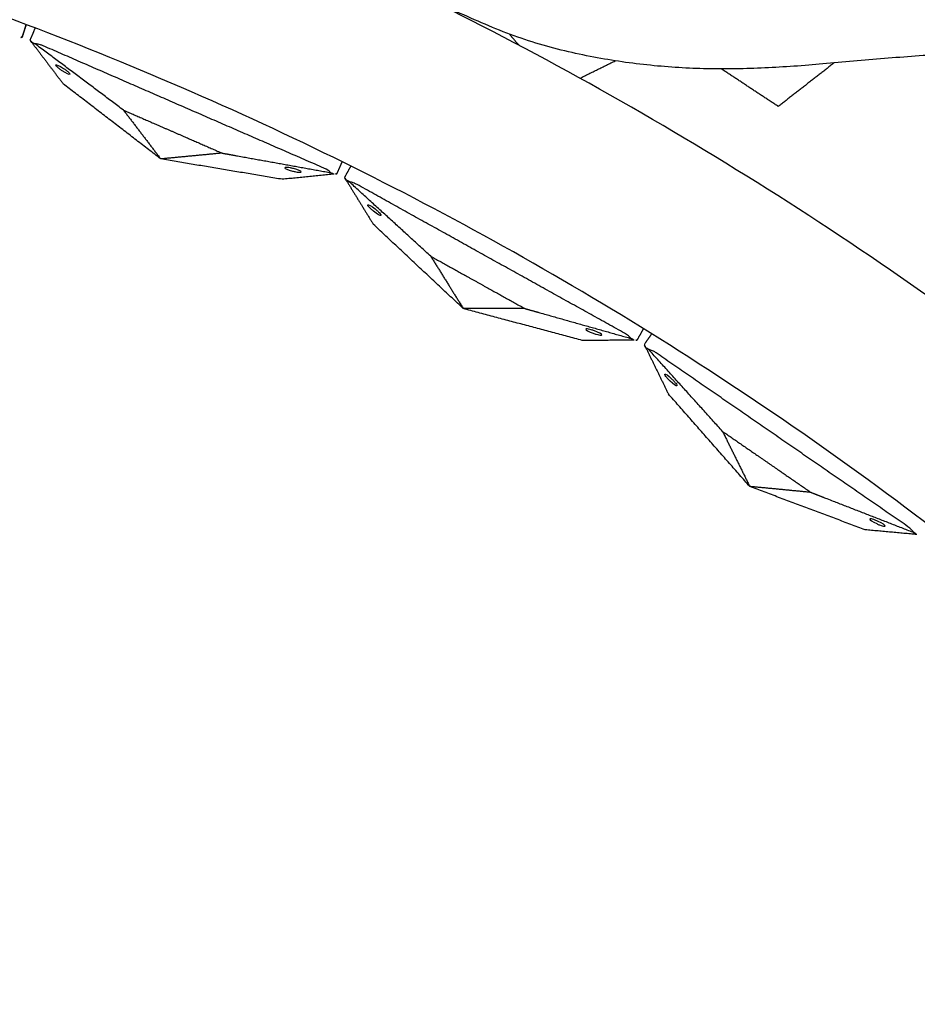
# Model space of a CAD drawing. Units: millimetres. Extents: x -605615925 to 17, y -1703671404 to 113.
# Drawn here: x -605611762 to -605611655, y -1703670089 to -1703669971 of the extents above; entities that cross this region are included whole.
import ezdxf

# ---------------------------------------------------------------- set-up
doc = ezdxf.new("R2010")
doc.units = ezdxf.units.MM
doc.layers.get('0').update_dxf_attribs({"lineweight": 9, "true_color": 0x1c1c1c})

msp = doc.modelspace()

# ---------------------------------------------------------------- linework, layer by layer
at = {"lineweight": -3}
msp.add_circle((-605611912.08, -1703670370.15), 500, dxfattribs=at)
for points, weights, knots in [([(-605612115.47, -1703669970.98), (-605612360.08, -1703670095.61), (-605612360.08, -1703670370.15), (-605612360.08, -1703670818.15), (-605611912.08, -1703670818.15), (-605611464.08, -1703670818.15), (-605611464.08, -1703670370.15), (-605611464.08, -1703669922.15), (-605611912.08, -1703669922.15)], [0.874965315935, 0.797556034699, 1, 0.707106781187, 1, 0.707106781187, 1, 0.707106781187, 1], [217.31693, 217.31693, 217.31693, 703.716754, 703.716754, 1407.433509, 1407.433509, 2111.150263, 2111.150263, 2814.867018, 2814.867018, 2814.867018]), ([(-605611912.08, -1703669944.15), (-605611486.08, -1703669944.15), (-605611486.08, -1703670370.15), (-605611486.08, -1703670796.15), (-605611912.08, -1703670796.15), (-605612338.08, -1703670796.15), (-605612338.08, -1703670370.15), (-605612338.08, -1703669944.15), (-605611912.08, -1703669944.15)], [1, 0.707106781187, 1, 0.707106781187, 1, 0.707106781187, 1, 0.707106781187, 1], [-3584, -3584, -3584, -2688, -2688, -1792, -1792, -896, -896, 0, 0, 0])]:
    msp.add_rational_spline(points, weights, degree=2, knots=knots, dxfattribs=at)
for points, degree, knots in [([(-605611606.09, -1703669986.44), (-605611607.14, -1703669985.6), (-605611608.22, -1703669984.8), (-605611610.45, -1703669983.28), (-605611611.58, -1703669982.57), (-605611615.06, -1703669980.57), (-605611617.49, -1703669979.42), (-605611621.23, -1703669978.03), (-605611622.5, -1703669977.62), (-605611624.44, -1703669977.09), (-605611625.09, -1703669976.93), (-605611626.38, -1703669976.64), (-605611627.03, -1703669976.51), (-605611630.28, -1703669975.87), (-605611632.84, -1703669975.49), (-605611637.98, -1703669974.96), (-605611640.53, -1703669974.82), (-605611643.72, -1703669974.82), (-605611644.35, -1703669974.82), (-605611645.62, -1703669974.86), (-605611646.26, -1703669974.88), (-605611648.17, -1703669974.97), (-605611649.44, -1703669975.03), (-605611651.94, -1703669975.17), (-605611653.17, -1703669975.25), (-605611655.63, -1703669975.42), (-605611656.86, -1703669975.51), (-605611659.33, -1703669975.71), (-605611660.56, -1703669975.81), (-605611663.02, -1703669976.02), (-605611664.25, -1703669976.13), (-605611666.79, -1703669976.36), (-605611667.65, -1703669976.44), (-605611670.13, -1703669976.63), (-605611671.28, -1703669976.7), (-605611673.6, -1703669976.82), (-605611674.75, -1703669976.86), (-605611677.06, -1703669976.92), (-605611678.22, -1703669976.93), (-605611680.5, -1703669976.9), (-605611681.62, -1703669976.87), (-605611683.87, -1703669976.75), (-605611684.99, -1703669976.67), (-605611687.25, -1703669976.47), (-605611688.38, -1703669976.34), (-605611690.64, -1703669976.04), (-605611691.77, -1703669975.86), (-605611694.04, -1703669975.46), (-605611695.19, -1703669975.23), (-605611697.5, -1703669974.71), (-605611698.65, -1703669974.42), (-605611700.96, -1703669973.75), (-605611702.11, -1703669973.37), (-605611704.43, -1703669972.54), (-605611705.57, -1703669972.08), (-605611707.86, -1703669971.1), (-605611708.99, -1703669970.6), (-605611711.27, -1703669969.57), (-605611712.41, -1703669969.04), (-605611714.67, -1703669967.98), (-605611715.78, -1703669967.45), (-605611716.89, -1703669966.91)], 3, [0, 0, 0, 0, 3.859815, 3.859815, 7.718738, 7.718738, 15.403609, 15.403609, 19.349422, 19.349422, 21.322065, 21.322065, 23.292389, 23.292389, 31.19603, 31.19603, 39.162394, 39.162394, 41.149546, 41.149546, 43.137617, 43.137617, 47.132707, 47.132707, 51.031057, 51.031057, 54.948139, 54.948139, 58.867997, 58.867997, 62.787435, 62.787435, 67.012209, 67.012209, 70.744007, 70.744007, 74.472326, 74.472326, 78.203652, 78.203652, 81.801659, 81.801659, 85.401503, 85.401503, 89.001107, 89.001107, 92.601149, 92.601149, 96.254145, 96.254145, 99.913422, 99.913422, 103.564227, 103.564227, 107.218576, 107.218576, 110.837511, 110.837511, 114.455557, 114.455557, 118.007555, 118.007555, 118.007555, 118.007555]), ([(-605611762.05, -1703669973.12), (-605611762.05, -1703669973.12), (-605611762.08, -1703669973.12), (-605611762.2, -1703669973.15), (-605611762.29, -1703669973.16), (-605611762.4, -1703669973.19)], 3, [0, 0, 0, 0, 0.3742847, 0.3742847, 0.7479832, 0.7479832, 0.7479832, 0.7479832]), ([(-605611760.89, -1703669973.76), (-605611760.96, -1703669973.67), (-605611761.01, -1703669973.6), (-605611761.09, -1703669973.5), (-605611761.1, -1703669973.48), (-605611761.1, -1703669973.48)], 3, [0, 0, 0, 0, 0.3736984, 0.3736984, 0.7479832, 0.7479832, 0.7479832, 0.7479832]), ([(-605611760.5, -1703669973.93), (-605611760.58, -1703669973.89), (-605611760.65, -1703669973.86), (-605611760.78, -1703669973.8), (-605611760.84, -1703669973.78), (-605611760.89, -1703669973.76)], 3, [0, 0, 0, 0, 0.2114878, 0.2114878, 0.4229756, 0.4229756, 0.4229756, 0.4229756]), ([(-605611759.53, -1703669974.16), (-605611759.6, -1703669974.13), (-605611759.66, -1703669974.11), (-605611759.77, -1703669974.07), (-605611759.82, -1703669974.05), (-605611759.96, -1703669974.01), (-605611760.04, -1703669973.99), (-605611760.27, -1703669973.94), (-605611760.39, -1703669973.93), (-605611760.5, -1703669973.93)], 3, [0, 0, 0, 0, 0.0933766, 0.0933766, 0.1868143, 0.1868143, 0.3739463, 0.3739463, 0.7479832, 0.7479832, 0.7479832, 0.7479832]), ([(-605611756.34, -1703669977.55), (-605611756.33, -1703669977.53), (-605611756.34, -1703669977.5), (-605611756.41, -1703669977.4), (-605611756.47, -1703669977.35), (-605611756.61, -1703669977.22), (-605611756.7, -1703669977.15), (-605611756.9, -1703669977), (-605611757.01, -1703669976.92), (-605611757.12, -1703669976.85), (-605611757.59, -1703669976.54), (-605611758, -1703669976.36), (-605611758.04, -1703669976.45), (-605611758.05, -1703669976.47), (-605611758.03, -1703669976.5), (-605611757.96, -1703669976.6), (-605611757.91, -1703669976.65), (-605611757.76, -1703669976.78), (-605611757.67, -1703669976.85), (-605611757.47, -1703669977), (-605611757.37, -1703669977.08), (-605611757.25, -1703669977.15), (-605611756.78, -1703669977.46), (-605611756.37, -1703669977.64), (-605611756.34, -1703669977.55)], 3, [0, 0, 0, 0, 0.404096, 0.404096, 0.808039, 0.808039, 1.211983, 1.211983, 1.616079, 1.616079, 1.616079, 3.369049, 3.369049, 3.369049, 3.773145, 3.773145, 4.177089, 4.177089, 4.581032, 4.581032, 4.985128, 4.985128, 4.985128, 6.738099, 6.738099, 6.738099, 6.738099]), ([(-605611749.95, -1703669981.84), (-605611747.65, -1703669982.84), (-605611745.36, -1703669983.84), (-605611744.05, -1703669984.41), (-605611742.74, -1703669984.98), (-605611740.45, -1703669985.98), (-605611738.16, -1703669986.98)], 2, [0, 0, 0, 5, 5, 7.857143, 7.857143, 12.857143, 12.857143, 12.857143]), ([(-605611738.16, -1703669986.98), (-605611737.3, -1703669987.13), (-605611736.44, -1703669987.29), (-605611730.81, -1703669988.3), (-605611725.17, -1703669989.32)], 2, [-10.550474, -10.550474, -10.550474, -9.231665, -9.231665, -0.569839, -0.569839, -0.569839]), ([(-605611730.67, -1703669988.73), (-605611730.66, -1703669988.71), (-605611730.62, -1703669988.7), (-605611730.51, -1703669988.69), (-605611730.43, -1703669988.69), (-605611730.23, -1703669988.71), (-605611730.12, -1703669988.72), (-605611729.88, -1703669988.77), (-605611729.75, -1703669988.8), (-605611729.62, -1703669988.83), (-605611729.07, -1703669988.96), (-605611728.66, -1703669989.14), (-605611728.7, -1703669989.23), (-605611728.71, -1703669989.25), (-605611728.74, -1703669989.26), (-605611728.86, -1703669989.27), (-605611728.94, -1703669989.27), (-605611729.13, -1703669989.25), (-605611729.24, -1703669989.24), (-605611729.49, -1703669989.19), (-605611729.62, -1703669989.17), (-605611729.75, -1703669989.13), (-605611730.29, -1703669989), (-605611730.7, -1703669988.82), (-605611730.67, -1703669988.73)], 3, [0, 0, 0, 0, 0.404096, 0.404096, 0.808039, 0.808039, 1.211983, 1.211983, 1.616079, 1.616079, 1.616079, 3.369049, 3.369049, 3.369049, 3.773145, 3.773145, 4.177089, 4.177089, 4.581032, 4.581032, 4.985128, 4.985128, 4.985128, 6.738099, 6.738099, 6.738099, 6.738099]), ([(-605611725.17, -1703669989.32), (-605611725.1, -1703669989.35), (-605611725.03, -1703669989.37), (-605611724.89, -1703669989.43), (-605611724.84, -1703669989.46), (-605611724.78, -1703669989.49)], 3, [0, 0, 0, 0, 0.2114878, 0.2114878, 0.4229756, 0.4229756, 0.4229756, 0.4229756]), ([(-605611724.43, -1703669989.45), (-605611724.43, -1703669989.45), (-605611724.46, -1703669989.45), (-605611724.59, -1703669989.47), (-605611724.67, -1703669989.47), (-605611724.78, -1703669989.49)], 3, [0, 0, 0, 0, 0.3742847, 0.3742847, 0.7479832, 0.7479832, 0.7479832, 0.7479832]), ([(-605611723.34, -1703669990.2), (-605611723.4, -1703669990.11), (-605611723.44, -1703669990.03), (-605611723.51, -1703669989.93), (-605611723.52, -1703669989.9), (-605611723.52, -1703669989.9)], 3, [0, 0, 0, 0, 0.3736984, 0.3736984, 0.7479832, 0.7479832, 0.7479832, 0.7479832]), ([(-605611722.97, -1703669990.41), (-605611723.04, -1703669990.36), (-605611723.11, -1703669990.32), (-605611723.23, -1703669990.25), (-605611723.29, -1703669990.22), (-605611723.34, -1703669990.2)], 3, [0, 0, 0, 0, 0.2114878, 0.2114878, 0.4229756, 0.4229756, 0.4229756, 0.4229756]), ([(-605611722.03, -1703669990.73), (-605611722.09, -1703669990.69), (-605611722.15, -1703669990.67), (-605611722.26, -1703669990.62), (-605611722.3, -1703669990.59), (-605611722.44, -1703669990.54), (-605611722.52, -1703669990.51), (-605611722.74, -1703669990.45), (-605611722.86, -1703669990.42), (-605611722.97, -1703669990.41)], 3, [0, 0, 0, 0, 0.0933766, 0.0933766, 0.1868143, 0.1868143, 0.3739463, 0.3739463, 0.7479832, 0.7479832, 0.7479832, 0.7479832]), ([(-605611719.17, -1703669994.42), (-605611719.16, -1703669994.4), (-605611719.17, -1703669994.36), (-605611719.23, -1703669994.26), (-605611719.28, -1703669994.2), (-605611719.41, -1703669994.06), (-605611719.49, -1703669993.98), (-605611719.68, -1703669993.81), (-605611719.78, -1703669993.72), (-605611719.88, -1703669993.64), (-605611720.32, -1703669993.29), (-605611720.71, -1703669993.07), (-605611720.76, -1703669993.15), (-605611720.77, -1703669993.17), (-605611720.76, -1703669993.21), (-605611720.7, -1703669993.31), (-605611720.65, -1703669993.37), (-605611720.52, -1703669993.51), (-605611720.44, -1703669993.59), (-605611720.25, -1703669993.76), (-605611720.15, -1703669993.85), (-605611720.05, -1703669993.93), (-605611719.61, -1703669994.28), (-605611719.22, -1703669994.5), (-605611719.17, -1703669994.42)], 3, [0, 0, 0, 0, 0.404096, 0.404096, 0.808039, 0.808039, 1.211983, 1.211983, 1.616079, 1.616079, 1.616079, 3.369049, 3.369049, 3.369049, 3.773145, 3.773145, 4.177089, 4.177089, 4.581032, 4.581032, 4.985128, 4.985128, 4.985128, 6.738099, 6.738099, 6.738099, 6.738099]), ([(-605611713.23, -1703669999.3), (-605611711.04, -1703670000.52), (-605611708.86, -1703670001.73), (-605611707.61, -1703670002.43), (-605611706.36, -1703670003.12), (-605611704.17, -1703670004.34), (-605611701.99, -1703670005.55)], 2, [0, 0, 0, 5, 5, 7.857143, 7.857143, 12.857143, 12.857143, 12.857143]), ([(-605611701.99, -1703670005.55), (-605611701.15, -1703670005.79), (-605611700.31, -1703670006.02), (-605611694.8, -1703670007.58), (-605611689.29, -1703670009.13)], 2, [-10.550474, -10.550474, -10.550474, -9.231665, -9.231665, -0.569839, -0.569839, -0.569839]), ([(-605611694.7, -1703670008.02), (-605611694.69, -1703670008), (-605611694.65, -1703670007.99), (-605611694.54, -1703670007.99), (-605611694.46, -1703670008), (-605611694.27, -1703670008.04), (-605611694.16, -1703670008.07), (-605611693.92, -1703670008.13), (-605611693.79, -1703670008.17), (-605611693.66, -1703670008.22), (-605611693.14, -1703670008.41), (-605611692.75, -1703670008.62), (-605611692.79, -1703670008.7), (-605611692.8, -1703670008.72), (-605611692.84, -1703670008.73), (-605611692.95, -1703670008.74), (-605611693.03, -1703670008.73), (-605611693.22, -1703670008.69), (-605611693.33, -1703670008.66), (-605611693.57, -1703670008.6), (-605611693.7, -1703670008.56), (-605611693.83, -1703670008.51), (-605611694.35, -1703670008.32), (-605611694.75, -1703670008.1), (-605611694.7, -1703670008.02)], 3, [0, 0, 0, 0, 0.404096, 0.404096, 0.808039, 0.808039, 1.211983, 1.211983, 1.616079, 1.616079, 1.616079, 3.369049, 3.369049, 3.369049, 3.773145, 3.773145, 4.177089, 4.177089, 4.581032, 4.581032, 4.985128, 4.985128, 4.985128, 6.738099, 6.738099, 6.738099, 6.738099]), ([(-605611689.29, -1703670009.13), (-605611689.22, -1703670009.17), (-605611689.15, -1703670009.21), (-605611689.02, -1703670009.27), (-605611688.97, -1703670009.31), (-605611688.92, -1703670009.34)], 3, [0, 0, 0, 0, 0.2114878, 0.2114878, 0.4229756, 0.4229756, 0.4229756, 0.4229756]), ([(-605611688.57, -1703670009.34), (-605611688.57, -1703670009.34), (-605611688.6, -1703670009.34), (-605611688.72, -1703670009.34), (-605611688.81, -1703670009.34), (-605611688.92, -1703670009.34)], 3, [0, 0, 0, 0, 0.3742847, 0.3742847, 0.7479832, 0.7479832, 0.7479832, 0.7479832]), ([(-605611687.55, -1703670010.19), (-605611687.6, -1703670010.09), (-605611687.64, -1703670010.01), (-605611687.69, -1703670009.9), (-605611687.71, -1703670009.87), (-605611687.71, -1703670009.87)], 3, [0, 0, 0, 0, 0.3736984, 0.3736984, 0.7479832, 0.7479832, 0.7479832, 0.7479832]), ([(-605611687.2, -1703670010.43), (-605611687.27, -1703670010.38), (-605611687.33, -1703670010.34), (-605611687.45, -1703670010.25), (-605611687.5, -1703670010.22), (-605611687.55, -1703670010.19)], 3, [0, 0, 0, 0, 0.2114878, 0.2114878, 0.4229756, 0.4229756, 0.4229756, 0.4229756]), ([(-605611686.3, -1703670010.85), (-605611686.36, -1703670010.8), (-605611686.41, -1703670010.77), (-605611686.51, -1703670010.71), (-605611686.56, -1703670010.68), (-605611686.69, -1703670010.61), (-605611686.76, -1703670010.58), (-605611686.98, -1703670010.49), (-605611687.09, -1703670010.46), (-605611687.2, -1703670010.43)], 3, [0, 0, 0, 0, 0.0933766, 0.0933766, 0.1868143, 0.1868143, 0.3739463, 0.3739463, 0.7479832, 0.7479832, 0.7479832, 0.7479832]), ([(-605611683.81, -1703670014.79), (-605611683.8, -1703670014.77), (-605611683.8, -1703670014.73), (-605611683.85, -1703670014.63), (-605611683.9, -1703670014.56), (-605611684.01, -1703670014.41), (-605611684.09, -1703670014.32), (-605611684.25, -1703670014.14), (-605611684.35, -1703670014.04), (-605611684.44, -1703670013.95), (-605611684.85, -1703670013.56), (-605611685.21, -1703670013.3), (-605611685.27, -1703670013.38), (-605611685.28, -1703670013.4), (-605611685.27, -1703670013.43), (-605611685.22, -1703670013.54), (-605611685.18, -1703670013.6), (-605611685.06, -1703670013.76), (-605611684.99, -1703670013.85), (-605611684.82, -1703670014.03), (-605611684.73, -1703670014.13), (-605611684.63, -1703670014.22), (-605611684.23, -1703670014.61), (-605611683.86, -1703670014.87), (-605611683.81, -1703670014.79)], 3, [0, 0, 0, 0, 0.404096, 0.404096, 0.808039, 0.808039, 1.211983, 1.211983, 1.616079, 1.616079, 1.616079, 3.369049, 3.369049, 3.369049, 3.773145, 3.773145, 4.177089, 4.177089, 4.581032, 4.581032, 4.985128, 4.985128, 4.985128, 6.738099, 6.738099, 6.738099, 6.738099]), ([(-605611678.36, -1703670020.23), (-605611676.31, -1703670021.65), (-605611674.25, -1703670023.07), (-605611673.07, -1703670023.88), (-605611671.9, -1703670024.69), (-605611669.84, -1703670026.11), (-605611667.78, -1703670027.53)], 2, [0, 0, 0, 5, 5, 7.857143, 7.857143, 12.857143, 12.857143, 12.857143]), ([(-605611667.78, -1703670027.53), (-605611666.97, -1703670027.85), (-605611666.16, -1703670028.16), (-605611660.82, -1703670030.24), (-605611655.49, -1703670032.32)], 2, [-10.550474, -10.550474, -10.550474, -9.231665, -9.231665, -0.569839, -0.569839, -0.569839]), ([(-605611660.77, -1703670030.7), (-605611660.75, -1703670030.68), (-605611660.72, -1703670030.67), (-605611660.6, -1703670030.68), (-605611660.52, -1703670030.7), (-605611660.34, -1703670030.75), (-605611660.23, -1703670030.79), (-605611660, -1703670030.88), (-605611659.88, -1703670030.93), (-605611659.75, -1703670030.99), (-605611659.25, -1703670031.23), (-605611658.88, -1703670031.48), (-605611658.93, -1703670031.56), (-605611658.94, -1703670031.58), (-605611658.98, -1703670031.58), (-605611659.09, -1703670031.57), (-605611659.17, -1703670031.55), (-605611659.36, -1703670031.5), (-605611659.47, -1703670031.46), (-605611659.7, -1703670031.37), (-605611659.82, -1703670031.32), (-605611659.94, -1703670031.26), (-605611660.45, -1703670031.03), (-605611660.82, -1703670030.77), (-605611660.77, -1703670030.7)], 3, [0, 0, 0, 0, 0.404096, 0.404096, 0.808039, 0.808039, 1.211983, 1.211983, 1.616079, 1.616079, 1.616079, 3.369049, 3.369049, 3.369049, 3.773145, 3.773145, 4.177089, 4.177089, 4.581032, 4.581032, 4.985128, 4.985128, 4.985128, 6.738099, 6.738099, 6.738099, 6.738099]), ([(-605611655.49, -1703670032.32), (-605611655.42, -1703670032.36), (-605611655.35, -1703670032.41), (-605611655.24, -1703670032.49), (-605611655.18, -1703670032.53), (-605611655.14, -1703670032.56)], 3, [0, 0, 0, 0, 0.2114878, 0.2114878, 0.4229756, 0.4229756, 0.4229756, 0.4229756])]:
    msp.add_open_spline(points, degree=degree, knots=knots, dxfattribs=at)
for points, degree in [([(-605611762.05, -1703669973.12), (-605611761.81, -1703669972.37), (-605611761.57, -1703669971.62)], 2), ([(-605611761.1, -1703669973.48), (-605611760.79, -1703669972.76), (-605611760.48, -1703669972.04)], 2), ([(-605611702.68, -1703669974.1), (-605611703.26, -1703669973.42), (-605611703.85, -1703669972.74)], 2), ([(-605611760.89, -1703669973.76), (-605611759.02, -1703669976.23), (-605611757.15, -1703669978.7)], 2), ([(-605611749.95, -1703669981.84), (-605611755.22, -1703669977.88), (-605611760.5, -1703669973.93)], 2), ([(-605611726, -1703669988.77), (-605611742.77, -1703669981.46), (-605611759.53, -1703669974.16)], 2), ([(-605611695.4, -1703669978.03), (-605611693.29, -1703669976.99), (-605611691.18, -1703669975.95)], 2), ([(-605611671.7, -1703669981.41), (-605611675.09, -1703669979.17), (-605611678.48, -1703669976.93)], 2), ([(-605611665.02, -1703669976.2), (-605611668.36, -1703669978.8), (-605611671.7, -1703669981.41)], 2), ([(-605611745.48, -1703669987.68), (-605611751.31, -1703669983.19), (-605611757.15, -1703669978.7)], 2), ([(-605611749.95, -1703669981.84), (-605611747.71, -1703669984.76), (-605611745.48, -1703669987.68)], 2), ([(-605611738.16, -1703669986.98), (-605611741.82, -1703669987.33), (-605611745.48, -1703669987.68)], 2), ([(-605611730.96, -1703669990.11), (-605611738.22, -1703669988.9), (-605611745.48, -1703669987.68)], 2), ([(-605611725.17, -1703669989.32), (-605611725.36, -1703669989.13), (-605611725.63, -1703669988.93), (-605611726, -1703669988.77)], 3), ([(-605611724.43, -1703669989.45), (-605611724.12, -1703669988.73), (-605611723.81, -1703669988.01)], 2), ([(-605611723.52, -1703669989.9), (-605611723.14, -1703669989.21), (-605611722.76, -1703669988.53)], 2), ([(-605611724.78, -1703669989.49), (-605611727.87, -1703669989.8), (-605611730.96, -1703669990.11)], 2), ([(-605611723.34, -1703669990.2), (-605611721.72, -1703669992.84), (-605611720.09, -1703669995.48)], 2), ([(-605611713.23, -1703669999.3), (-605611718.1, -1703669994.85), (-605611722.97, -1703669990.41)], 2), ([(-605611690.06, -1703670008.5), (-605611706.05, -1703669999.62), (-605611722.03, -1703669990.73)], 2), ([(-605611709.34, -1703670005.55), (-605611714.72, -1703670000.52), (-605611720.09, -1703669995.48)], 2), ([(-605611713.23, -1703669999.3), (-605611711.28, -1703670002.43), (-605611709.34, -1703670005.55)], 2), ([(-605611695.12, -1703670009.37), (-605611702.23, -1703670007.46), (-605611709.34, -1703670005.55)], 2), ([(-605611701.99, -1703670005.55), (-605611705.67, -1703670005.55), (-605611709.34, -1703670005.55)], 2), ([(-605611689.29, -1703670009.13), (-605611689.46, -1703670008.93), (-605611689.71, -1703670008.7), (-605611690.06, -1703670008.5)], 3), ([(-605611688.57, -1703670009.34), (-605611688.18, -1703670008.65), (-605611687.8, -1703670007.97)], 2), ([(-605611687.71, -1703670009.87), (-605611687.26, -1703670009.23), (-605611686.81, -1703670008.58)], 2), ([(-605611688.92, -1703670009.34), (-605611692.02, -1703670009.35), (-605611695.12, -1703670009.37)], 2), ([(-605611687.55, -1703670010.19), (-605611686.19, -1703670012.98), (-605611684.83, -1703670015.76)], 2), ([(-605611678.36, -1703670020.23), (-605611682.78, -1703670015.33), (-605611687.2, -1703670010.43)], 2), ([(-605611656.2, -1703670031.62), (-605611671.25, -1703670021.23), (-605611686.3, -1703670010.85)], 2), ([(-605611675.1, -1703670026.82), (-605611679.96, -1703670021.29), (-605611684.83, -1703670015.76)], 2), ([(-605611678.36, -1703670020.23), (-605611676.73, -1703670023.52), (-605611675.1, -1703670026.82)], 2), ([(-605611661.32, -1703670031.99), (-605611668.21, -1703670029.41), (-605611675.1, -1703670026.82)], 2), ([(-605611667.78, -1703670027.53), (-605611671.44, -1703670027.17), (-605611675.1, -1703670026.82)], 2), ([(-605611655.14, -1703670032.56), (-605611658.23, -1703670032.28), (-605611661.32, -1703670031.99)], 2), ([(-605611655.49, -1703670032.32), (-605611655.63, -1703670032.11), (-605611655.87, -1703670031.85), (-605611656.2, -1703670031.62)], 3)]:
    msp.add_open_spline(points, degree=degree, dxfattribs=at)

doc.saveas('drawing.dxf')
